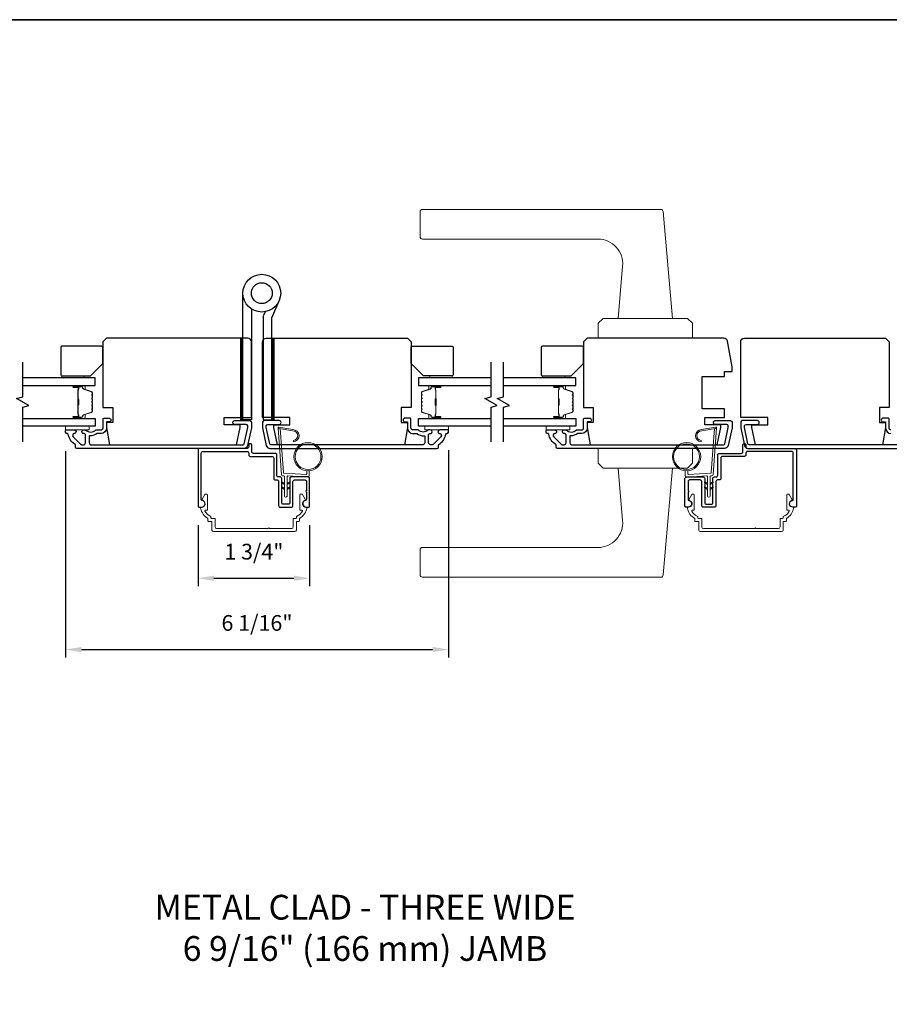
# Model space of a CAD drawing. Extents: x 4842 to 5233, y 97 to 275.
# Drawn here: x 4924 to 4938, y 223 to 239 of the extents above; entities that cross this region are included whole.
import ezdxf

# ---------------------------------------------------------------- set-up
doc = ezdxf.new("R2010")
doc.units = 0
doc.header["$LTSCALE"] = 250
doc.header["$MEASUREMENT"] = 0
doc.header["$PDMODE"] = 3
doc.header["$PDSIZE"] = -2
doc.layers.get('DEFPOINTS').update_dxf_attribs({"color": 2, "linetype": 'CONTINUOUS'})
for name, color, linetype, lineweight in [('1', 1, 'CONTINUOUS', 13), ('2', 2, 'CONTINUOUS', 25), ('6', 6, 'CONTINUOUS', 5), ('8', 7, 'CONTINUOUS', 35), ('Butal', 9, 'CONTINUOUS', 15), ('Frame & Sash Cladding', 3, 'CONTINUOUS', 15), ('Spacer Bar', 1, 'CONTINUOUS', 9), ('TEXT', 7, 'CONTINUOUS', 35), ('Vinyl', 6, 'CONTINUOUS', 15), ('Wood', 7, 'CONTINUOUS', 25)]:
    doc.layers.add(name, color=color, linetype=linetype, lineweight=lineweight)
for name, color, linetype in [('3', 3, 'CONTINUOUS'), ('7', 7, 'CONTINUOUS'), ('Glass', 6, 'CONTINUOUS'), ('HARDWARE', 1, 'CONTINUOUS')]:
    doc.layers.add(name, color=color, linetype=linetype)
doc.styles.add('Note Text (ISO)', font='tahoma.ttf')
doc.styles.add('ROMANS', font='romans')
doc.dimstyles.new('LWDEC', dxfattribs={"dimscale": 0.075, "dimtxt": 2.5, "dimasz": 2, "dimexe": 1.25, "dimexo": 3, "dimgap": 2, "dimtad": 1, "dimtoh": 1, "dimdec": 4, "dimzin": 11, "dimdsep": 46, "dimlunit": 5, "dimtxsty": 'ROMANS', "dimcen": 0, "dimdle": 1.5, "dimazin": 0, "dimtfac": 1, "dimtdec": 4, "dimtix": 1, "dimtmove": 0, "dimatfit": 3, "dimfxl": 0, "dimfrac": 2, "dimtzin": 0, "dimarcsym": 0})

# ---------------------------------------------------------------- blocks, each defined once
blk = doc.blocks.new('1862C')
at = {"layer": '3'}
blk.add_lwpolyline([(19.77, 2.62, -0.414214), (20.4, 3.25), (29.24, 3.25, 0.414214), (29.87, 3.88), (29.87, 12.12, -0.414214), (30.5, 12.75), (31.24, 12.75, 0.414214), (31.87, 13.38), (31.87, 23.12, -0.414214), (32.5, 23.75), (36.99, 23.75, -0.414214), (37.62, 23.12), (37.62, 13.38, 0.414214), (38.25, 12.75), (42.49, 12.75, 0.414214), (43.12, 13.38), (43.12, 17.07, -1), (43.12, 17.57), (43.12, 20.57, 0.37077), (42.78, 20.97, -0.927414), (42.99, 23.75), (43.97, 23.75, -0.414214), (44.37, 23.35), (44.37, 12.13, -0.414214), (43.74, 11.5), (37, 11.5, -0.414214), (36.37, 12.13), (36.37, 21.87, 0.414214), (35.74, 22.5), (33.75, 22.5, 0.414214), (33.12, 21.87), (33.12, 12.13, -0.414214), (32.49, 11.5), (31.75, 11.5, 0.414214), (31.12, 10.87), (31.12, 2.63, -0.414214), (30.49, 2), (21.65, 2, 0.414214), (21.02, 1.37), (21.02, -1.38, -1), (19.77, -1.38), (19.77, -0.63, 0.414214), (19.14, 0), (0, 0, -0.414214), (-0.63, 0.63), (-0.63, 23.35, -0.414214), (-0.23, 23.75), (0.75, 23.75, -0.927414), (0.96, 20.97, 0.37077), (0.62, 20.57), (0.62, 1.88, 0.414214), (1.25, 1.25), (19.14, 1.25, 0.414214), (19.77, 1.88)], format="xyb", close=True, dxfattribs=at)
blk = doc.blocks.new('1894C')
at = {"layer": '1'}
for p, q in [((3.2, 0.5), (3.83, 1.6)), ((3.71, 0.5), (4.22, 1.6)), ((5.2, 0.5), (5.83, 1.6)), ((5.71, 0.5), (6.22, 1.6)), ((22.93, 3.05), (22.43, 3.05)), ((27.84, -2.73), (26.85, 2.84)), ((27.35, 2.89), (28.35, -2.77)), ((3.2, -0.5), (3.83, -1.6)), ((3.71, -0.5), (4.22, -1.6)), ((5.2, -0.5), (5.83, -1.6)), ((5.71, -0.5), (6.22, -1.6))]:
    blk.add_line(p, q, dxfattribs=at)
for radius in [5.71, 5.21]:
    blk.add_circle((16.41, 8.99), radius, dxfattribs=at)
for centre, radius, start, end in [((24.89, 2.89), 2.47, 360, 176.1298), ((24.89, 2.89), 1.96, 358.7961, 175.143), ((4.03, 1.6), 0.194, 310, 180), ((6.03, 1.6), 0.194, 310, 180), ((4.03, -1.6), 0.194, 180, 50), ((6.03, -1.6), 0.194, 180, 50), ((27.54, -2.79), 0.3, 265.8774, 10), ((28.06, -2.82), 0.3, 265.8774, 10)]:
    blk.add_arc(centre, radius, start, end, dxfattribs=at)
at = {"layer": '6'}
for p, q in [((8.61, 0.82), (8.19, 8.96)), ((8.69, 9.49), (10.72, 9.49)), ((0.5, 0.5), (8.31, 0.5)), ((0.5, -0.5), (8.35, -0.5)), ((8.64, -0.78), (8.67, -1.29)), ((9.13, -1.76), (28.04, -3.12))]:
    blk.add_line(p, q, dxfattribs=at)
blk.add_lwpolyline([(27.75, -2.26), (9.97, -0.98, -0.378255), (9.69, -0.7), (9.23, 8.17, -0.429634), (9.53, 8.49), (10.72, 8.49)], format="xyb", dxfattribs=at)
for centre, radius, start, end in [((8.69, 8.99), 0.5, 90, 183), ((0.5, 0), 0.5, 90, 270), ((8.31, 0.8), 0.3, 270, 3), ((8.35, -0.8), 0.3, 3, 90), ((9.17, -1.26), 0.5, 183, 265.8774)]:
    blk.add_arc(centre, radius, start, end, dxfattribs=at)
blk = doc.blocks.new('S210')
at = {"layer": '6', "rotation": 270}
blk.add_blockref('1894C', (2.84, -12.13), dxfattribs=at)
blk = doc.blocks.new('*D166')
at = {"layer": '2', "color": 0, "linetype": 'ByBlock', "lineweight": -2}
for p, q in [((4927.226, 230.709), (4927.226, 229.739)), ((4928.998, 230.709), (4928.998, 229.739)), ((4927.476, 229.864), (4928.748, 229.864))]:
    blk.add_line(p, q, dxfattribs=at)
at = {"layer": '2', "color": 0}
for points in [[(4927.476, 229.905), (4927.476, 229.822), (4927.226, 229.864)], [(4928.748, 229.905), (4928.748, 229.822), (4928.998, 229.864)]]:
    blk.add_solid(points, dxfattribs=at)
at = {"layer": 'DEFPOINTS', "color": 0}
for p in [(4927.226, 231.009), (4928.998, 231.009), (4928.998, 229.864)]:
    blk.add_point(p, dxfattribs=at)
at = {"layer": '2', "color": 0, "insert": (4928.112, 230.254), "char_height": 0.25, "attachment_point": 5, "style": 'ROMANS'}
blk.add_mtext('1 3/4"', dxfattribs=at)
blk = doc.blocks.new('*D167')
at = {"layer": '2', "color": 0, "linetype": 'ByBlock', "lineweight": -2}
for p, q in [((4925.12, 231.884), (4925.12, 228.606)), ((4931.203, 231.898), (4931.203, 228.606)), ((4925.37, 228.731), (4930.953, 228.731))]:
    blk.add_line(p, q, dxfattribs=at)
at = {"layer": '2', "color": 0}
for points in [[(4925.37, 228.772), (4925.37, 228.689), (4925.12, 228.731)], [(4930.953, 228.772), (4930.953, 228.689), (4931.203, 228.731)]]:
    blk.add_solid(points, dxfattribs=at)
at = {"layer": 'DEFPOINTS', "color": 0}
for p in [(4925.12, 232.184), (4931.203, 232.198), (4931.203, 228.731)]:
    blk.add_point(p, dxfattribs=at)
at = {"layer": '2', "color": 0, "insert": (4928.161, 229.121), "char_height": 0.25, "attachment_point": 5, "style": 'ROMANS'}
blk.add_mtext('6 1/16"', dxfattribs=at)

msp = doc.modelspace()

# ---------------------------------------------------------------- hatches: boundary and pattern name
at = {"layer": '1'}
h = msp.add_hatch(dxfattribs=at)
h.set_pattern_fill('ANSI31', color=256, scale=0.03937, style=0)
h.set_pattern_definition([(315, (4914.5323567, 246.324254), (-0.0034798423, -0.0034798423), [])])
h.paths.add_polyline_path([(4927.89858, 232.38076), (4927.93795, 232.38076), (4927.93795, 233.67997), (4927.89858, 233.67997)])
h = msp.add_hatch(dxfattribs=at)
h.set_pattern_fill('ANSI31', color=256, scale=0.03937, style=0)
h.set_pattern_definition([(315, (4915.028725, 246.324254), (-0.0034798423, -0.0034798423), [])])
h.paths.add_polyline_path([(4928.39495, 232.38076), (4928.43432, 232.38076), (4928.43432, 233.67997), (4928.39495, 233.67997)])

# ---------------------------------------------------------------- linework, layer by layer
for points in [[(4930.79233, 235.7272), (4934.57901, 235.7272, -0.38887873), (4934.61823, 235.69126), (4934.76664, 233.99493), (4933.9005, 233.99493), (4933.97328, 234.82675, 0.44001053), (4933.58108, 235.25476), (4930.79233, 235.25476, -0.41421356), (4930.75296, 235.29413), (4930.75296, 235.68783, -0.41421356)], [(4930.79233, 229.88077), (4934.57901, 229.88077, 0.38887873), (4934.61823, 229.91671), (4934.76664, 231.61305), (4933.9005, 231.61305), (4933.97328, 230.78122, -0.44001053), (4933.58108, 230.35321), (4930.79233, 230.35321, 0.41421356), (4930.75296, 230.31384), (4930.75296, 229.92014, 0.41421356)]]:
    msp.add_lwpolyline(points, format="xyb", close=True, dxfattribs=at)
for points in [[(4933.66429, 233.99493), (4933.58555, 233.91619), (4933.58555, 233.67997), (4935.0816, 233.67997), (4935.0816, 233.91619), (4935.00286, 233.99493)], [(4927.89858, 232.38076), (4927.93795, 232.38076), (4927.93795, 233.67997), (4927.89858, 233.67997)], [(4928.39495, 232.38076), (4928.43432, 232.38076), (4928.43432, 233.67997), (4928.39495, 233.67997)], [(4933.66429, 231.61305), (4933.58555, 231.69179), (4933.58555, 231.928), (4935.0816, 231.928), (4935.0816, 231.69179), (4935.00286, 231.61305)]]:
    msp.add_lwpolyline(points, close=True, dxfattribs=at)
at = {"layer": '3'}
for points in [[(4925.68487, 232.16422), (4925.62716, 232.16422, 0.15587462), (4925.62145, 232.1624, -0.17644943), (4925.50455, 232.13015, 0.43786943), (4925.49392, 232.12034), (4925.49392, 232.01462, 0.41421356), (4925.52148, 231.98706), (4927.93908, 231.98706, 0.35411857), (4927.95833, 232.00265), (4928.0136, 232.26265), (4928.0136, 232.2843, 0.41421356), (4927.98801, 232.30989), (4927.8069, 232.30989, -1), (4927.8069, 232.36895), (4928.04903, 232.36895, -0.41421356), (4928.07265, 232.34533), (4928.07265, 232.25644), (4928.01278, 231.97478, -0.35411857), (4927.95502, 231.928), (4925.29707, 231.928, -0.41421356), (4925.27739, 231.94769), (4925.27739, 231.98144, 0.26372635), (4925.2726, 231.98989, -0.22246239), (4925.16056, 232.15591, 0.36927447), (4925.15084, 232.16422), (4925.13959, 232.16422, -0.41421356), (4925.11991, 232.18391), (4925.11991, 232.21147, -0.41421356), (4925.13172, 232.22328), (4925.25534, 232.22328, -0.96718619), (4925.25731, 232.16429, 0.64431675), (4925.2384, 232.11395), (4925.3624, 231.98994, 0.19891237), (4925.36936, 231.98706), (4925.40731, 231.98706, 0.41421356), (4925.43487, 232.01462), (4925.43487, 232.1449, 0.26762342), (4925.42996, 232.15342, -0.02387582), (4925.41574, 232.16258, 0.18181092), (4925.40905, 232.16437, -1.05081211), (4925.40613, 232.22328), (4925.43117, 232.22328, -0.19066096), (4925.43791, 232.22061, 0.39570649), (4925.59954, 232.22061, -0.19066096), (4925.60628, 232.22328), (4925.68487, 232.22328, 0.41421356), (4925.71439, 232.25281), (4925.71439, 232.39848, -0.41421356), (4925.72424, 232.40832), (4925.80888, 232.40832, -1), (4925.80888, 232.34926), (4925.76951, 232.34926), (4925.76951, 232.24887, -0.41421356)], [(4930.6376, 232.16422), (4930.69531, 232.16422, -0.15587462), (4930.70102, 232.1624, 0.17644943), (4930.81792, 232.13015, -0.43786943), (4930.82855, 232.12034), (4930.82855, 232.01462, -0.41421356), (4930.80099, 231.98706), (4928.38339, 231.98706, -0.35411857), (4928.36414, 232.00265), (4928.30887, 232.26265), (4928.30887, 232.2843, -0.41421356), (4928.33446, 232.30989), (4928.51556, 232.30989, 1), (4928.51556, 232.36895), (4928.27344, 232.36895, 0.41421356), (4928.24982, 232.34533), (4928.24982, 232.25644), (4928.30969, 231.97478, 0.35411857), (4928.36745, 231.928), (4931.0254, 231.928, 0.41421356), (4931.04508, 231.94769), (4931.04508, 231.98144, -0.26372635), (4931.04987, 231.98989, 0.22246239), (4931.1619, 232.15591, -0.36927447), (4931.17163, 232.16422), (4931.18288, 232.16422, 0.41421356), (4931.20256, 232.18391), (4931.20256, 232.21147, 0.41421356), (4931.19075, 232.22328), (4931.06713, 232.22328, 0.96718619), (4931.06516, 232.16429, -0.64431675), (4931.08407, 232.11395), (4930.96006, 231.98994, -0.19891237), (4930.9531, 231.98706), (4930.91516, 231.98706, -0.41421356), (4930.8876, 232.01462), (4930.8876, 232.1449, -0.26762342), (4930.89251, 232.15342, 0.02387582), (4930.90673, 232.16258, -0.18181092), (4930.91342, 232.16437, 1.05081211), (4930.91634, 232.22328), (4930.8913, 232.22328, 0.19066096), (4930.88456, 232.22061, -0.39570649), (4930.72292, 232.22061, 0.19066096), (4930.71619, 232.22328), (4930.6376, 232.22328, -0.41421356), (4930.60807, 232.25281), (4930.60807, 232.39848, 0.41421356), (4930.59823, 232.40832), (4930.51359, 232.40832, 1), (4930.51359, 232.34926), (4930.55296, 232.34926), (4930.55296, 232.24887, 0.41421356)], [(4933.32374, 232.16422), (4933.26603, 232.16422, 0.15587462), (4933.26032, 232.1624, -0.17644943), (4933.14342, 232.13015, 0.43786943), (4933.13279, 232.12034), (4933.13279, 232.01462, 0.41421356), (4933.16035, 231.98706), (4935.57795, 231.98706, 0.35411857), (4935.5972, 232.00265), (4935.65247, 232.26265), (4935.65247, 232.2843, 0.41421356), (4935.62688, 232.30989), (4935.44577, 232.30989, -1), (4935.44577, 232.36895), (4935.6879, 232.36895, -0.41421356), (4935.71152, 232.34533), (4935.71152, 232.25644), (4935.65165, 231.97478, -0.35411857), (4935.59389, 231.928), (4932.93594, 231.928, -0.41421356), (4932.91626, 231.94769), (4932.91626, 231.98144, 0.26372635), (4932.91147, 231.98989, -0.22246239), (4932.79943, 232.15591, 0.36927447), (4932.78971, 232.16422), (4932.77846, 232.16422, -0.41421356), (4932.75878, 232.18391), (4932.75878, 232.21147, -0.41421356), (4932.77059, 232.22328), (4932.89421, 232.22328, -0.96718619), (4932.89618, 232.16429, 0.64431675), (4932.87727, 232.11395), (4933.00127, 231.98994, 0.19891237), (4933.00823, 231.98706), (4933.04618, 231.98706, 0.41421356), (4933.07374, 232.01462), (4933.07374, 232.1449, 0.26762342), (4933.06883, 232.15342, -0.02387582), (4933.05461, 232.16258, 0.18181092), (4933.04792, 232.16437, -1.05081211), (4933.045, 232.22328), (4933.07004, 232.22328, -0.19066096), (4933.07678, 232.22061, 0.39570649), (4933.23841, 232.22061, -0.19066096), (4933.24515, 232.22328), (4933.32374, 232.22328, 0.41421356), (4933.35326, 232.25281), (4933.35326, 232.39848, -0.41421356), (4933.36311, 232.40832), (4933.44775, 232.40832, -1), (4933.44775, 232.34926), (4933.40838, 232.34926), (4933.40838, 232.24887, -0.41421356)]]:
    msp.add_lwpolyline(points, format="xyb", close=True, dxfattribs=at)
for points in [[(4938.40049, 231.98706), (4935.98289, 231.98706, -0.35411857), (4935.96364, 232.00265), (4935.90837, 232.26265), (4935.90837, 232.2843, -0.41421356), (4935.93396, 232.30989), (4936.11506, 232.30989, 1), (4936.11506, 232.36895), (4935.87294, 232.36895, 0.41421356), (4935.84932, 232.34533), (4935.84932, 232.25644), (4935.90918, 231.97478, 0.35411857), (4935.96695, 231.928), (4938.6249, 231.928, 0.41421356)], [(4938.2371, 232.22328, -0.41421356), (4938.20757, 232.25281), (4938.20757, 232.39848, 0.41421356), (4938.19773, 232.40832), (4938.11309, 232.40832, 1), (4938.11309, 232.34926), (4938.15246, 232.34926), (4938.15246, 232.24887, 0.41421356), (4938.2371, 232.16422)]]:
    msp.add_lwpolyline(points, format="xyb", dxfattribs=at)
at = {"layer": '6'}
for points in [[(4925.11991, 232.28233), (4925.49392, 232.28233), (4925.49392, 232.22328), (4925.11991, 232.22328)], [(4931.20256, 232.28233), (4930.82855, 232.28233), (4930.82855, 232.22328), (4931.20256, 232.22328)], [(4932.75878, 232.28233), (4933.13279, 232.28233), (4933.13279, 232.22328), (4932.75878, 232.22328)]]:
    msp.add_lwpolyline(points, close=True, dxfattribs=at)
at = {"layer": '7'}
for points in [[(4928.07265, 233.62091, 0.41421356), (4928.0136, 233.67997), (4925.76951, 233.67997), (4925.71046, 233.62091), (4925.71046, 232.57761), (4925.86794, 232.57761), (4925.86794, 232.34139), (4925.76951, 232.34139), (4925.76951, 232.26265), (4925.81811, 231.98706), (4927.83691, 231.98706), (4927.89549, 232.26265), (4927.89549, 232.30202), (4927.63958, 232.30202), (4927.63958, 232.42013), (4928.07265, 232.42013)], [(4928.24982, 233.62091, -0.41421356), (4928.30887, 233.67997), (4930.55296, 233.67997), (4930.61201, 233.62091), (4930.61201, 232.57761), (4930.45453, 232.57761), (4930.45453, 232.34139), (4930.55296, 232.34139), (4930.55296, 232.26265), (4930.50436, 231.98706), (4928.48556, 231.98706), (4928.42698, 232.26265), (4928.42698, 232.30202), (4928.68289, 232.30202), (4928.68289, 232.42013), (4928.24982, 232.42013)], [(4935.59341, 232.42013), (4935.59341, 232.55792), (4935.23908, 232.55792), (4935.23908, 233.06973), (4935.59341, 233.06973), (4935.59341, 233.14847), (4935.71152, 233.14847), (4935.71152, 233.22721), (4935.64029, 233.63117, 0.36397023), (4935.58214, 233.67997), (4933.40838, 233.67997), (4933.34933, 233.62091), (4933.34933, 232.57761), (4933.50681, 232.57761), (4933.50681, 232.34139), (4933.40838, 232.34139), (4933.40838, 232.26265), (4933.45697, 231.98706), (4935.47578, 231.98706), (4935.53436, 232.26265), (4935.53436, 232.30202), (4935.27845, 232.30202), (4935.27845, 232.42013)], [(4935.84932, 233.62091, -0.41421356), (4935.90837, 233.67997), (4938.15246, 233.67997), (4938.21151, 233.62091), (4938.21151, 232.57761), (4938.05403, 232.57761), (4938.05403, 232.34139), (4938.15246, 232.34139), (4938.15246, 232.26265), (4938.10386, 231.98706), (4936.08506, 231.98706), (4936.02648, 232.26265), (4936.02648, 232.30202), (4936.28239, 232.30202), (4936.28239, 232.42013), (4935.84932, 232.42013)]]:
    msp.add_lwpolyline(points, format="xyb", close=True, dxfattribs=at)
at = {"layer": '7', "flags": 128}
for points in [[(4924.43871, 232.03233), (4924.43871, 232.58295), (4924.53714, 232.60932), (4924.34029, 232.72297), (4924.43871, 232.74935), (4924.43871, 233.29996)], [(4931.88073, 232.03233), (4931.88073, 232.58295), (4931.97916, 232.60932), (4931.78231, 232.72297), (4931.88073, 232.74935), (4931.88073, 233.29996)], [(4932.07758, 232.03233), (4932.07758, 232.58295), (4932.17601, 232.60932), (4931.97916, 232.72297), (4932.07758, 232.74935), (4932.07758, 233.29996)]]:
    msp.add_lwpolyline(points, dxfattribs=at)
at = {"layer": '8', "linetype": 'Continuous'}
msp.add_lwpolyline([(4910.89812, 238.74276), (4952.86175, 238.74276), (4952.86175, 207.43995), (4910.89812, 207.43995)], close=True, dxfattribs=at)
at = {"layer": 'Butal'}
for points in [[(4925.25328, 232.92791), (4925.41779, 232.92791, -0.41421356), (4925.42763, 232.91807), (4925.42763, 232.86591), (4925.4036, 232.87326, -0.32975055), (4925.39313, 232.8874), (4925.39313, 232.89209, 0.41421356), (4925.37305, 232.91217), (4925.24344, 232.91217), (4925.24344, 232.91807, -0.41421356)], [(4931.06617, 232.92791), (4930.90166, 232.92791, 0.41421356), (4930.89182, 232.91807), (4930.89182, 232.86591), (4930.91585, 232.87326, 0.32975055), (4930.92632, 232.8874), (4930.92632, 232.89209, -0.41421356), (4930.94639, 232.91217), (4931.07601, 232.91217), (4931.07601, 232.91807, 0.41421356)], [(4932.89215, 232.92791), (4933.05666, 232.92791, -0.41421356), (4933.0665, 232.91807), (4933.0665, 232.86591), (4933.04247, 232.87326, -0.32975055), (4933.032, 232.8874), (4933.032, 232.89209, 0.41421356), (4933.01192, 232.91217), (4932.88231, 232.91217), (4932.88231, 232.91807, -0.41421356)], [(4925.25328, 232.40438), (4925.41779, 232.40438, 0.41421356), (4925.42763, 232.41422), (4925.42763, 232.46638), (4925.4036, 232.45904, 0.32975055), (4925.39313, 232.44489), (4925.39313, 232.44021, -0.41421356), (4925.37305, 232.42013), (4925.24344, 232.42013), (4925.24344, 232.41422, 0.41421356)], [(4931.06617, 232.40438), (4930.90166, 232.40438, -0.41421356), (4930.89182, 232.41422), (4930.89182, 232.46638), (4930.91585, 232.45904, -0.32975055), (4930.92632, 232.44489), (4930.92632, 232.44021, 0.41421356), (4930.94639, 232.42013), (4931.07601, 232.42013), (4931.07601, 232.41422, -0.41421356)], [(4932.89215, 232.40438), (4933.05666, 232.40438, 0.41421356), (4933.0665, 232.41422), (4933.0665, 232.46638), (4933.04247, 232.45904, 0.32975055), (4933.032, 232.44489), (4933.032, 232.44021, -0.41421356), (4933.01192, 232.42013), (4932.88231, 232.42013), (4932.88231, 232.41422, 0.41421356)]]:
    msp.add_lwpolyline(points, format="xyb", close=True, dxfattribs=at)
at = {"layer": 'Frame & Sash Cladding'}
for points in [[(4928.78738, 230.76652), (4928.82765, 230.76652, 0.41421356), (4928.83749, 230.77636), (4928.83749, 230.81573, 0.21689212), (4928.95252, 230.9741, 0.45913694), (4928.93788, 230.99297, -0.797164), (4928.91921, 231.0988, 0.4510689), (4928.92672, 231.12118), (4928.88417, 231.19488, 0.26794919), (4928.87053, 231.20275), (4928.86022, 231.20275, 0.41421356), (4928.84448, 231.18701), (4928.84448, 230.95353, 0.41421356), (4928.85432, 230.94369), (4928.87515, 230.94369, -0.57483605), (4928.88371, 230.92899, -0.17347559), (4928.78828, 230.84676), (4928.78828, 230.82558, -0.41421356), (4928.77844, 230.81573), (4928.74801, 230.81573, 0.41421356), (4928.73817, 230.80589), (4928.73817, 230.67953, -0.41421356), (4928.71336, 230.65473), (4928.35687, 230.65473, 1), (4928.33719, 230.65473), (4927.51888, 230.65473, -0.41421356), (4927.49408, 230.67953), (4927.49408, 230.80589, 0.41421356), (4927.48423, 230.81573), (4927.4399, 230.81573, -0.41421356), (4927.43005, 230.82558), (4927.43005, 230.84676, -0.17347559), (4927.33462, 230.92899, -0.57483605), (4927.34318, 230.94369), (4927.36398, 230.94369, 0.41421356), (4927.37382, 230.95353), (4927.37382, 231.18701, 0.41421356), (4927.35807, 231.20275), (4927.34777, 231.20275, 0.26794919), (4927.33413, 231.19488), (4927.29158, 231.12118, 0.4510689), (4927.29909, 231.0988, -0.79696218), (4927.28044, 230.99297, 0.45898505), (4927.26581, 230.9741, 0.21689426), (4927.38084, 230.81573), (4927.38084, 230.77636, 0.41421356), (4927.39068, 230.76652), (4927.44486, 230.76652), (4927.44486, 230.63032, 0.41421356), (4927.46967, 230.60552), (4928.76257, 230.60552, 0.41421356), (4928.78738, 230.63032)], [(4936.52484, 230.76652), (4936.56511, 230.76652, 0.41421356), (4936.57495, 230.77636), (4936.57495, 230.81573, 0.21689212), (4936.68998, 230.9741, 0.45913694), (4936.67534, 230.99297, -0.797164), (4936.65667, 231.0988, 0.4510689), (4936.66418, 231.12118), (4936.62163, 231.19488, 0.26794919), (4936.60799, 231.20275), (4936.59769, 231.20275, 0.41421356), (4936.58194, 231.18701), (4936.58194, 230.95353, 0.41421356), (4936.59178, 230.94369), (4936.61262, 230.94369, -0.57483605), (4936.62118, 230.92899, -0.17347559), (4936.52574, 230.84676), (4936.52574, 230.82558, -0.41421356), (4936.5159, 230.81573), (4936.48547, 230.81573, 0.41421356), (4936.47563, 230.80589), (4936.47563, 230.67953, -0.41421356), (4936.45082, 230.65473), (4936.09434, 230.65473, 1), (4936.07465, 230.65473), (4935.25634, 230.65473, -0.41421356), (4935.23154, 230.67953), (4935.23154, 230.80589, 0.41421356), (4935.2217, 230.81573), (4935.17736, 230.81573, -0.41421356), (4935.16752, 230.82558), (4935.16752, 230.84676, -0.17347559), (4935.07208, 230.92899, -0.57483605), (4935.08064, 230.94369), (4935.10144, 230.94369, 0.41421356), (4935.11128, 230.95353), (4935.11128, 231.18701, 0.41421356), (4935.09554, 231.20275), (4935.08523, 231.20275, 0.26794919), (4935.07159, 231.19488), (4935.02904, 231.12118, 0.4510689), (4935.03655, 231.0988, -0.79696218), (4935.01791, 230.99297, 0.45898505), (4935.00327, 230.9741, 0.21689426), (4935.1183, 230.81573), (4935.1183, 230.77636, 0.41421356), (4935.12815, 230.76652), (4935.18233, 230.76652), (4935.18233, 230.63032, 0.41421356), (4935.20713, 230.60552), (4936.50004, 230.60552, 0.41421356), (4936.52484, 230.63032)]]:
    msp.add_lwpolyline(points, format="xyb", close=True, dxfattribs=at)
at = {"layer": 'Glass', "color": 1}
for points in [[(4924.43871, 232.92791), (4925.59027, 232.92791), (4925.59027, 233.04996), (4924.43871, 233.04996)], [(4931.88073, 233.04996), (4930.72918, 233.04996), (4930.72918, 232.92791), (4931.88073, 232.92791)], [(4932.07758, 232.92791), (4933.22914, 232.92791), (4933.22914, 233.04996), (4932.07758, 233.04996)], [(4924.43871, 232.40438), (4925.59027, 232.40438), (4925.59027, 232.28233), (4924.43871, 232.28233)], [(4931.88073, 232.28233), (4930.72918, 232.28233), (4930.72918, 232.40438), (4931.88073, 232.40438)], [(4932.07758, 232.40438), (4933.22914, 232.40438), (4933.22914, 232.28233), (4932.07758, 232.28233)]]:
    msp.add_lwpolyline(points, dxfattribs=at)
at = {"layer": 'HARDWARE'}
msp.add_lwpolyline([(4928.07195, 234.14586), (4928.07195, 232.38076), (4927.93795, 232.38076), (4927.93795, 234.39575)], dxfattribs=at)
msp.add_lwpolyline([(4928.29003, 234.10031), (4928.26354, 234.03968, 0.1033356), (4928.26095, 234.02727), (4928.26095, 232.38076), (4928.39495, 232.38076), (4928.39495, 234.00575), (4928.51286, 234.27565)], format="xyb", dxfattribs=at)
for radius in [0.3, 0.166]:
    msp.add_circle((4928.23795, 234.39575), radius, dxfattribs=at)
at = {"layer": 'Spacer Bar'}
for points in [[(4925.54574, 232.71266, 0.2262769), (4925.54389, 232.71655), (4925.54054, 232.71926, -0.47697553), (4925.54054, 232.72703), (4925.54389, 232.72974, 0.2262769), (4925.54574, 232.73363), (4925.54574, 232.76966, 0.2262769), (4925.54389, 232.77355), (4925.54054, 232.77626, -0.47697553), (4925.54054, 232.78403), (4925.54389, 232.78674, 0.2262769), (4925.54574, 232.79063), (4925.54574, 232.81522, 0.32975055), (4925.53181, 232.83404), (4925.40349, 232.87328, -0.32975055), (4925.39274, 232.8878), (4925.39274, 232.89248, 0.41421356), (4925.37305, 232.91217), (4925.24344, 232.91217, 1), (4925.24344, 232.89717), (4925.31681, 232.89717, -0.41421356), (4925.32272, 232.89126), (4925.32272, 232.87111), (4925.32722, 232.87111), (4925.32722, 232.88986, 0.41421356), (4925.31541, 232.90167), (4925.24344, 232.90167, -1), (4925.24344, 232.90767), (4925.37305, 232.90767, -0.41421356), (4925.38824, 232.89248), (4925.38824, 232.8878, 0.32975055), (4925.40217, 232.86897), (4925.53049, 232.82974, -0.32975055), (4925.54124, 232.81522), (4925.54124, 232.79063, -0.2262769), (4925.54105, 232.79024), (4925.53771, 232.78753, 0.47697553), (4925.53771, 232.77276), (4925.54105, 232.77005, -0.2262769), (4925.54124, 232.76966), (4925.54124, 232.73363, -0.2262769), (4925.54105, 232.73324), (4925.53771, 232.73053, 0.47697553), (4925.53771, 232.71576), (4925.54105, 232.71305, -0.2262769), (4925.54124, 232.71266), (4925.54124, 232.67669, -0.25663287), (4925.54105, 232.67624), (4925.53771, 232.67353, 0.47697553), (4925.53771, 232.65876), (4925.54105, 232.65605, -0.2262769), (4925.54124, 232.65566), (4925.54124, 232.61969, -0.25663287), (4925.54105, 232.61924), (4925.53771, 232.61653, 0.47697553), (4925.53771, 232.60176), (4925.54105, 232.59905, -0.2262769), (4925.54124, 232.59867), (4925.54124, 232.56269, -0.25663287), (4925.54105, 232.56224), (4925.53771, 232.55953, 0.47697553), (4925.53771, 232.54477), (4925.54105, 232.54205, -0.2262769), (4925.54124, 232.54167), (4925.54124, 232.51708, -0.32975055), (4925.53049, 232.50256), (4925.40217, 232.46332, 0.32975055), (4925.38824, 232.4445), (4925.38824, 232.43981, -0.41421356), (4925.37305, 232.42463), (4925.24344, 232.42463, -1), (4925.24344, 232.43063), (4925.31541, 232.43063, 0.41421356), (4925.32722, 232.44244), (4925.32722, 232.46119), (4925.32272, 232.46119), (4925.32272, 232.44103, -0.41421356), (4925.31681, 232.43513), (4925.24344, 232.43513, 1), (4925.24344, 232.42013), (4925.37305, 232.42013, 0.41421356), (4925.39274, 232.43981), (4925.39274, 232.4445, -0.32975055), (4925.40349, 232.45902), (4925.53181, 232.49825, 0.32975055), (4925.54574, 232.51708), (4925.54574, 232.54167, 0.2262769), (4925.54389, 232.54555), (4925.54054, 232.54826, -0.47697553), (4925.54054, 232.55603), (4925.54389, 232.55875, 0.2262769), (4925.54574, 232.56263), (4925.54574, 232.59867, 0.2262769), (4925.54389, 232.60255), (4925.54054, 232.60526, -0.47697553), (4925.54054, 232.61303), (4925.54389, 232.61574, 0.2262769), (4925.54574, 232.61963), (4925.54574, 232.65566, 0.2262769), (4925.54389, 232.65955), (4925.54054, 232.66226, -0.47697553), (4925.54054, 232.67003), (4925.54389, 232.67274, 0.2262769), (4925.54574, 232.67663)], [(4930.77371, 232.71266, -0.2262769), (4930.77556, 232.71655), (4930.77891, 232.71926, 0.47697553), (4930.77891, 232.72703), (4930.77556, 232.72974, -0.2262769), (4930.77371, 232.73363), (4930.77371, 232.76966, -0.2262769), (4930.77556, 232.77355), (4930.77891, 232.77626, 0.47697553), (4930.77891, 232.78403), (4930.77556, 232.78674, -0.2262769), (4930.77371, 232.79063), (4930.77371, 232.81522, -0.32975055), (4930.78764, 232.83404), (4930.91596, 232.87328, 0.32975055), (4930.92671, 232.8878), (4930.92671, 232.89248, -0.41421356), (4930.94639, 232.91217), (4931.07601, 232.91217, -1), (4931.07601, 232.89717), (4931.00263, 232.89717, 0.41421356), (4930.99673, 232.89126), (4930.99673, 232.87111), (4930.99223, 232.87111), (4930.99223, 232.88986, -0.41421356), (4931.00404, 232.90167), (4931.07601, 232.90167, 1), (4931.07601, 232.90767), (4930.94639, 232.90767, 0.41421356), (4930.93121, 232.89248), (4930.93121, 232.8878, -0.32975055), (4930.91728, 232.86897), (4930.78896, 232.82974, 0.32975055), (4930.77821, 232.81522), (4930.77821, 232.79063, 0.2262769), (4930.7784, 232.79024), (4930.78174, 232.78753, -0.47697553), (4930.78174, 232.77276), (4930.7784, 232.77005, 0.2262769), (4930.77821, 232.76966), (4930.77821, 232.73363, 0.2262769), (4930.7784, 232.73324), (4930.78174, 232.73053, -0.47697553), (4930.78174, 232.71576), (4930.7784, 232.71305, 0.2262769), (4930.77821, 232.71266), (4930.77821, 232.67669, 0.25663287), (4930.7784, 232.67624), (4930.78174, 232.67353, -0.47697553), (4930.78174, 232.65876), (4930.7784, 232.65605, 0.2262769), (4930.77821, 232.65566), (4930.77821, 232.61969, 0.25663287), (4930.7784, 232.61924), (4930.78174, 232.61653, -0.47697553), (4930.78174, 232.60176), (4930.7784, 232.59905, 0.2262769), (4930.77821, 232.59867), (4930.77821, 232.56269, 0.25663287), (4930.7784, 232.56224), (4930.78174, 232.55953, -0.47697553), (4930.78174, 232.54477), (4930.7784, 232.54205, 0.2262769), (4930.77821, 232.54167), (4930.77821, 232.51708, 0.32975055), (4930.78896, 232.50256), (4930.91728, 232.46332, -0.32975055), (4930.93121, 232.4445), (4930.93121, 232.43981, 0.41421356), (4930.94639, 232.42463), (4931.07601, 232.42463, 1), (4931.07601, 232.43063), (4931.00404, 232.43063, -0.41421356), (4930.99223, 232.44244), (4930.99223, 232.46119), (4930.99673, 232.46119), (4930.99673, 232.44103, 0.41421356), (4931.00263, 232.43513), (4931.07601, 232.43513, -1), (4931.07601, 232.42013), (4930.94639, 232.42013, -0.41421356), (4930.92671, 232.43981), (4930.92671, 232.4445, 0.32975055), (4930.91596, 232.45902), (4930.78764, 232.49825, -0.32975055), (4930.77371, 232.51708), (4930.77371, 232.54167, -0.2262769), (4930.77556, 232.54555), (4930.77891, 232.54826, 0.47697553), (4930.77891, 232.55603), (4930.77556, 232.55875, -0.2262769), (4930.77371, 232.56263), (4930.77371, 232.59867, -0.2262769), (4930.77556, 232.60255), (4930.77891, 232.60526, 0.47697553), (4930.77891, 232.61303), (4930.77556, 232.61574, -0.2262769), (4930.77371, 232.61963), (4930.77371, 232.65566, -0.2262769), (4930.77556, 232.65955), (4930.77891, 232.66226, 0.47697553), (4930.77891, 232.67003), (4930.77556, 232.67274, -0.2262769), (4930.77371, 232.67663)], [(4933.18461, 232.71266, 0.2262769), (4933.18275, 232.71655), (4933.17941, 232.71926, -0.47697553), (4933.17941, 232.72703), (4933.18275, 232.72974, 0.2262769), (4933.18461, 232.73363), (4933.18461, 232.76966, 0.2262769), (4933.18275, 232.77355), (4933.17941, 232.77626, -0.47697553), (4933.17941, 232.78403), (4933.18275, 232.78674, 0.2262769), (4933.18461, 232.79063), (4933.18461, 232.81522, 0.32975055), (4933.17068, 232.83404), (4933.04235, 232.87328, -0.32975055), (4933.03161, 232.8878), (4933.03161, 232.89248, 0.41421356), (4933.01192, 232.91217), (4932.88231, 232.91217, 1), (4932.88231, 232.89717), (4932.95568, 232.89717, -0.41421356), (4932.96159, 232.89126), (4932.96159, 232.87111), (4932.96609, 232.87111), (4932.96609, 232.88986, 0.41421356), (4932.95428, 232.90167), (4932.88231, 232.90167, -1), (4932.88231, 232.90767), (4933.01192, 232.90767, -0.41421356), (4933.02711, 232.89248), (4933.02711, 232.8878, 0.32975055), (4933.04104, 232.86897), (4933.16936, 232.82974, -0.32975055), (4933.18011, 232.81522), (4933.18011, 232.79063, -0.2262769), (4933.17992, 232.79024), (4933.17657, 232.78753, 0.47697553), (4933.17657, 232.77276), (4933.17992, 232.77005, -0.2262769), (4933.18011, 232.76966), (4933.18011, 232.73363, -0.2262769), (4933.17992, 232.73324), (4933.17657, 232.73053, 0.47697553), (4933.17657, 232.71576), (4933.17992, 232.71305, -0.2262769), (4933.18011, 232.71266), (4933.18011, 232.67669, -0.25663287), (4933.17992, 232.67624), (4933.17657, 232.67353, 0.47697553), (4933.17657, 232.65876), (4933.17992, 232.65605, -0.2262769), (4933.18011, 232.65566), (4933.18011, 232.61969, -0.25663287), (4933.17992, 232.61924), (4933.17657, 232.61653, 0.47697553), (4933.17657, 232.60176), (4933.17992, 232.59905, -0.2262769), (4933.18011, 232.59867), (4933.18011, 232.56269, -0.25663287), (4933.17992, 232.56224), (4933.17657, 232.55953, 0.47697553), (4933.17657, 232.54477), (4933.17992, 232.54205, -0.2262769), (4933.18011, 232.54167), (4933.18011, 232.51708, -0.32975055), (4933.16936, 232.50256), (4933.04104, 232.46332, 0.32975055), (4933.02711, 232.4445), (4933.02711, 232.43981, -0.41421356), (4933.01192, 232.42463), (4932.88231, 232.42463, -1), (4932.88231, 232.43063), (4932.95428, 232.43063, 0.41421356), (4932.96609, 232.44244), (4932.96609, 232.46119), (4932.96159, 232.46119), (4932.96159, 232.44103, -0.41421356), (4932.95568, 232.43513), (4932.88231, 232.43513, 1), (4932.88231, 232.42013), (4933.01192, 232.42013, 0.41421356), (4933.03161, 232.43981), (4933.03161, 232.4445, -0.32975055), (4933.04235, 232.45902), (4933.17068, 232.49825, 0.32975055), (4933.18461, 232.51708), (4933.18461, 232.54167, 0.2262769), (4933.18275, 232.54555), (4933.17941, 232.54826, -0.47697553), (4933.17941, 232.55603), (4933.18275, 232.55875, 0.2262769), (4933.18461, 232.56263), (4933.18461, 232.59867, 0.2262769), (4933.18275, 232.60255), (4933.17941, 232.60526, -0.47697553), (4933.17941, 232.61303), (4933.18275, 232.61574, 0.2262769), (4933.18461, 232.61963), (4933.18461, 232.65566, 0.2262769), (4933.18275, 232.65955), (4933.17941, 232.66226, -0.47697553), (4933.17941, 232.67003), (4933.18275, 232.67274, 0.2262769), (4933.18461, 232.67663)], [(4925.32072, 232.88855), (4925.32072, 232.86369, -0.22906983), (4925.3178, 232.85737, 0.22448136), (4925.31524, 232.85196), (4925.31524, 232.7228, 0.28963953), (4925.31924, 232.71647, -0.27273596), (4925.32522, 232.70764), (4925.32522, 232.62465, -0.27273609), (4925.31924, 232.61582, 0.28963953), (4925.31524, 232.6095), (4925.31524, 232.48033, 0.22448136), (4925.3178, 232.47492, -0.22906983), (4925.32072, 232.4686), (4925.32072, 232.44374), (4925.32272, 232.44374), (4925.32272, 232.46858, 0.22858496), (4925.31907, 232.47647, -0.22448136), (4925.31724, 232.48033), (4925.31724, 232.6095, -0.28963953), (4925.3201, 232.61401, 0.27414127), (4925.32722, 232.62459), (4925.32722, 232.7077, 0.27414127), (4925.3201, 232.71828, -0.28963953), (4925.31724, 232.7228), (4925.31724, 232.85196, -0.22448136), (4925.31907, 232.85583, 0.22858496), (4925.32272, 232.86371), (4925.32272, 232.88855)], [(4930.99873, 232.88855), (4930.99873, 232.86369, 0.22906983), (4931.00165, 232.85737, -0.22448136), (4931.00421, 232.85196), (4931.00421, 232.7228, -0.28963953), (4931.00021, 232.71647, 0.27273596), (4930.99423, 232.70764), (4930.99423, 232.62465, 0.27273609), (4931.00021, 232.61582, -0.28963953), (4931.00421, 232.6095), (4931.00421, 232.48033, -0.22448136), (4931.00165, 232.47492, 0.22906983), (4930.99873, 232.4686), (4930.99873, 232.44374), (4930.99673, 232.44374), (4930.99673, 232.46858, -0.22858496), (4931.00038, 232.47647, 0.22448136), (4931.00221, 232.48033), (4931.00221, 232.6095, 0.28963953), (4930.99935, 232.61401, -0.27414127), (4930.99223, 232.62459), (4930.99223, 232.7077, -0.27414127), (4930.99935, 232.71828, 0.28963953), (4931.00221, 232.7228), (4931.00221, 232.85196, 0.22448136), (4931.00038, 232.85583, -0.22858496), (4930.99673, 232.86371), (4930.99673, 232.88855)], [(4932.95959, 232.88855), (4932.95959, 232.86369, -0.22906983), (4932.95667, 232.85737, 0.22448136), (4932.95411, 232.85196), (4932.95411, 232.7228, 0.28963953), (4932.95811, 232.71647, -0.27273596), (4932.96409, 232.70764), (4932.96409, 232.62465, -0.27273609), (4932.95811, 232.61582, 0.28963953), (4932.95411, 232.6095), (4932.95411, 232.48033, 0.22448136), (4932.95667, 232.47492, -0.22906983), (4932.95959, 232.4686), (4932.95959, 232.44374), (4932.96159, 232.44374), (4932.96159, 232.46858, 0.22858496), (4932.95794, 232.47647, -0.22448136), (4932.95611, 232.48033), (4932.95611, 232.6095, -0.28963953), (4932.95897, 232.61401, 0.27414127), (4932.96609, 232.62459), (4932.96609, 232.7077, 0.27414127), (4932.95897, 232.71828, -0.28963953), (4932.95611, 232.7228), (4932.95611, 232.85196, -0.22448136), (4932.95794, 232.85583, 0.22858496), (4932.96159, 232.86371), (4932.96159, 232.88855)]]:
    msp.add_lwpolyline(points, format="xyb", close=True, dxfattribs=at)
for points in [[(4925.31724, 232.72276, -0.00188508), (4925.31724, 232.7228), (4925.31724, 232.85196, -0.22448136), (4925.31907, 232.85583, 0.22858496), (4925.32272, 232.86371), (4925.32272, 232.88855), (4925.32072, 232.88855), (4925.32072, 232.86369, -0.22906983), (4925.3178, 232.85737, 0.22448136), (4925.31524, 232.85196), (4925.31524, 232.7228, -0.21424516), (4925.31459, 232.72135, 0.21424516), (4925.31224, 232.71612), (4925.31224, 232.61618, 0.21424516), (4925.31459, 232.61094, -0.21424516), (4925.31524, 232.6095), (4925.31524, 232.48033, 0.22448136), (4925.3178, 232.47492, -0.22906983), (4925.32072, 232.4686), (4925.32072, 232.44374), (4925.32272, 232.44374), (4925.32272, 232.46858, 0.22858496), (4925.31907, 232.47647, -0.22448136), (4925.31724, 232.48033), (4925.31724, 232.6095, 0.21424516), (4925.31592, 232.61244, -0.21424516), (4925.31424, 232.61618), (4925.31424, 232.71612, -0.21424516), (4925.31592, 232.71986, 0.21424516), (4925.31724, 232.7228)], [(4931.00221, 232.72276, 0.00188508), (4931.00221, 232.7228), (4931.00221, 232.85196, 0.22448136), (4931.00038, 232.85583, -0.22858496), (4930.99673, 232.86371), (4930.99673, 232.88855), (4930.99873, 232.88855), (4930.99873, 232.86369, 0.22906983), (4931.00165, 232.85737, -0.22448136), (4931.00421, 232.85196), (4931.00421, 232.7228, 0.21424516), (4931.00486, 232.72135, -0.21424516), (4931.00721, 232.71612), (4931.00721, 232.61618, -0.21424516), (4931.00486, 232.61094, 0.21424516), (4931.00421, 232.6095), (4931.00421, 232.48033, -0.22448136), (4931.00165, 232.47492, 0.22906983), (4930.99873, 232.4686), (4930.99873, 232.44374), (4930.99673, 232.44374), (4930.99673, 232.46858, -0.22858496), (4931.00038, 232.47647, 0.22448136), (4931.00221, 232.48033), (4931.00221, 232.6095, -0.21424516), (4931.00353, 232.61244, 0.21424516), (4931.00521, 232.61618), (4931.00521, 232.71612, 0.21424516), (4931.00353, 232.71986, -0.21424516), (4931.00221, 232.7228)], [(4932.95611, 232.72276, -0.00188508), (4932.95611, 232.7228), (4932.95611, 232.85196, -0.22448136), (4932.95794, 232.85583, 0.22858496), (4932.96159, 232.86371), (4932.96159, 232.88855), (4932.95959, 232.88855), (4932.95959, 232.86369, -0.22906983), (4932.95667, 232.85737, 0.22448136), (4932.95411, 232.85196), (4932.95411, 232.7228, -0.21424516), (4932.95346, 232.72135, 0.21424516), (4932.95111, 232.71612), (4932.95111, 232.61618, 0.21424516), (4932.95346, 232.61094, -0.21424516), (4932.95411, 232.6095), (4932.95411, 232.48033, 0.22448136), (4932.95667, 232.47492, -0.22906983), (4932.95959, 232.4686), (4932.95959, 232.44374), (4932.96159, 232.44374), (4932.96159, 232.46858, 0.22858496), (4932.95794, 232.47647, -0.22448136), (4932.95611, 232.48033), (4932.95611, 232.6095, 0.21424516), (4932.95479, 232.61244, -0.21424516), (4932.95311, 232.61618), (4932.95311, 232.71612, -0.21424516), (4932.95479, 232.71986, 0.21424516), (4932.95611, 232.7228)]]:
    msp.add_lwpolyline(points, format="xyb", dxfattribs=at)
at = {"layer": 'Vinyl'}
for points in [[(4925.06085, 233.07958), (4925.06085, 233.05005), (4925.41518, 233.05005), (4925.41518, 233.07958)], [(4931.26162, 233.07958), (4930.90729, 233.07958), (4930.90729, 233.05005), (4931.26162, 233.05005)], [(4932.69972, 233.07958), (4932.69972, 233.05005), (4933.05405, 233.05005), (4933.05405, 233.07958)]]:
    msp.add_lwpolyline(points, close=True, dxfattribs=at)
at = {"layer": 'Wood'}
for points in [[(4925.71046, 233.27642), (4925.71046, 233.53233, 0.41421356), (4925.69077, 233.55201), (4925.06085, 233.55201, 0.41421356), (4925.04117, 233.53233), (4925.04117, 233.09926, 0.41421356), (4925.06085, 233.07958), (4925.51361, 233.07958)], [(4930.61201, 233.27642), (4930.61201, 233.53233, -0.41421356), (4930.6317, 233.55201), (4931.26162, 233.55201, -0.41421356), (4931.2813, 233.53233), (4931.2813, 233.09926, -0.41421356), (4931.26162, 233.07958), (4930.80886, 233.07958)], [(4933.34933, 233.27642), (4933.34933, 233.53233, 0.41421356), (4933.32964, 233.55201), (4932.69972, 233.55201, 0.41421356), (4932.68004, 233.53233), (4932.68004, 233.09926, 0.41421356), (4932.69972, 233.07958), (4933.15248, 233.07958)]]:
    msp.add_lwpolyline(points, format="xyb", close=True, dxfattribs=at)

# ---------------------------------------------------------------- block references
at = {"layer": '2', "yscale": 0.03936992126, "zscale": 0.03936992126, "rotation": 180}
for p, xscale in [((4928.50703, 230.67302), -0.03936992126), ((4935.45431, 230.67302), 0.03936992126)]:
    msp.add_blockref('S210', p, dxfattribs=dict(at, xscale=xscale))
at = {"layer": 'Frame & Sash Cladding', "yscale": 0.03936992126, "zscale": 0.03936992126, "rotation": 180}
for p, xscale in [((4927.25092, 231.928), -0.03936992126), ((4936.71042, 231.928), 0.03936992126)]:
    msp.add_blockref('1862C', p, dxfattribs=dict(at, xscale=xscale))

# ---------------------------------------------------------------- texts
at = {"layer": 'TEXT', "insert": (4929.87728, 224.83167), "char_height": 0.3936992, "width": 12.6467186, "attachment_point": 2, "style": 'Note Text (ISO)'}
msp.add_mtext('\\A1;METAL CLAD - THREE WIDE \\P6 9/16" (166 mm) JAMB', dxfattribs=at)

# ---------------------------------------------------------------- dimensions: what is measured, and where the dimension line sits
at = {"layer": '2'}
for base, p1, p2, picture, middle in [((4931.20256, 228.730628), (4925.119908, 232.183909), (4931.20256, 232.197689), '*D167', (4928.161234, 229.121105)), ((4928.997761, 229.863744), (4927.226114, 231.008717), (4928.997761, 231.008717), '*D166', (4928.111937, 230.25422))]:
    dim = msp.add_linear_dim(base=base, p1=p1, p2=p2, dimstyle='LWDEC', override={"dimscale": 0.1, "dimasz": 2.5, "dimpost": '"', "dimarcsym": 1}, dxfattribs=at)
    dim.commit()
    dim.dimension.update_dxf_attribs({"geometry": picture, "text_midpoint": middle})

doc.saveas('drawing.dxf')
